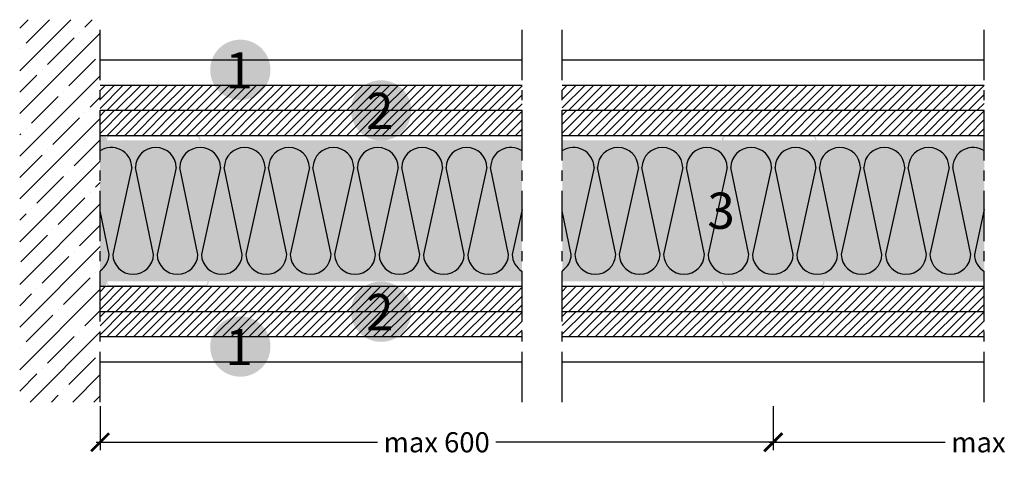
# Model space of a CAD drawing. Extents: x 56593 to 97478, y 18447 to 83068.
# Drawn here: x 56818 to 57308, y 81794 to 82019 of the extents above; entities that cross this region are included whole.
import ezdxf
from ezdxf.enums import TextEntityAlignment as Align

# ---------------------------------------------------------------- set-up
doc = ezdxf.new("R2010")
doc.units = 0
doc.header["$LTSCALE"] = 20
doc.header["$MEASUREMENT"] = 0
doc.header["$PDMODE"] = 34
doc.header["$PDSIZE"] = -2
doc.linetypes.add('CENTRO', pattern=[2, 1.25, -0.25, 0.25, -0.25])
doc.layers.get('0').update_dxf_attribs({"linetype": 'CONTINUOUS'})
doc.layers.get('DEFPOINTS').update_dxf_attribs({"linetype": 'CONTINUOUS'})
for name, color, linetype in [('- WALLBOARD', 253, 'CONTINUOUS'), ('MONTANTE', 5, 'CONTINUOUS'), ('Nastro adesivo', 1, 'CONTINUOUS'), ('QUOTATURE', 7, 'CONTINUOUS'), ('SCRITTE', 5, 'CONTINUOUS'), ('SINUSOIDE', 7, 'CONTINUOUS'), ('testo', 30, 'CONTINUOUS')]:
    doc.layers.add(name, color=color, linetype=linetype)
doc.layers.add('Lana PAR 4+ - PAR Gold 4+', color=7, linetype='CONTINUOUS', true_color=0xffffd1)
doc.styles.add('BEM', font='arial.ttf')
doc.styles.get("Standard").update_dxf_attribs({"font": 'GOTHIC.TTF', "height": 10})
doc.dimstyles.new('Copia di 100', dxfattribs={"dimscale": 20, "dimtxt": 15, "dimasz": 0.35, "dimexe": 0.5, "dimexo": 0.1, "dimgap": 0.1, "dimtad": 0, "dimtih": 1, "dimtoh": 1, "dimzin": 0, "dimdsep": 46, "dimtxsty": 'Standard', "dimblk": 'ARCHTICK', "dimcen": 1, "dimdle": 0.1, "dimclrd": 7, "dimclre": 7, "dimclrt": 256, "dimadec": 0, "dimazin": 0, "dimtfac": 0.166667, "dimtofl": 0, "dimtmove": 2, "dimatfit": 2, "dimfxl": 1, "dimtolj": 1, "dimtzin": 0, "dimarcsym": 0})

# ---------------------------------------------------------------- blocks, each defined once
blk = doc.blocks.new('#')
at = {"layer": 'testo', "true_color": 0x17428c}
h = blk.add_hatch(color=156, dxfattribs=at)
h.dxf.hatch_style = 1
h.paths.add_polyline_path([(-14.39, -0.1, 1), (15.61, -0.1, 1)])
at = {"layer": 'SCRITTE', "color": 7, "linetype": 'Continuous', "true_color": 0xffffff, "style": 'BEM'}
blk.add_attdef('#', text='', height=18, dxfattribs=at).set_placement((-0.01, -9.33), align=Align.CENTER)
blk = doc.blocks.new('_ArchTick')
at = {"color": 0, "linetype": 'ByBlock', "const_width": 0.15}
blk.add_lwpolyline([(-0.5, -0.5), (0.5, 0.5)], dxfattribs=at)
blk = doc.blocks.new('*D111')
at = {"layer": 'DEFPOINTS', "color": 0, "linetype": 'Continuous', "transparency": 16777216}
for p in [(56857.68, 81828.7), (57192.68, 81828.7), (57192.68, 81808.7)]:
    blk.add_point(p, dxfattribs=at)
at = {"layer": 'QUOTATURE', "color": 7, "linetype": 'Continuous', "lineweight": -2, "transparency": 16777216}
for p, q in [((56857.68, 81826.7), (56857.68, 81804.7)), ((57192.68, 81826.7), (57192.68, 81804.7)), ((56855.68, 81808.7), (56995.81, 81808.7)), ((57194.68, 81808.7), (57054.56, 81808.7))]:
    blk.add_line(p, q, dxfattribs=at)
at = {"layer": 'QUOTATURE', "color": 7, "linetype": 'Continuous', "lineweight": -2, "transparency": 16777216, "xscale": 9, "yscale": 9, "zscale": 9, "rotation": 180}
blk.add_blockref('_ArchTick', (56857.68, 81808.7), dxfattribs=at)
at = {"layer": 'QUOTATURE', "color": 7, "linetype": 'Continuous', "lineweight": -2, "transparency": 16777216, "xscale": 9, "yscale": 9, "zscale": 9}
blk.add_blockref('_ArchTick', (57192.68, 81808.7), dxfattribs=at)
at = {"layer": 'QUOTATURE', "color": 7, "linetype": 'Continuous', "transparency": 16777216, "insert": (57025.18, 81808.7), "char_height": 10, "attachment_point": 5}
blk.add_mtext('\\A1;max 600', dxfattribs=at)
blk = doc.blocks.new('*D112')
at = {"layer": 'DEFPOINTS', "color": 0, "linetype": 'Continuous', "transparency": 16777216}
for p in [(57192.68, 81828.7), (57422.68, 81828.7), (57422.68, 81808.7)]:
    blk.add_point(p, dxfattribs=at)
at = {"layer": 'QUOTATURE', "color": 7, "linetype": 'Continuous', "lineweight": -2, "transparency": 16777216}
for p, q in [((57192.68, 81826.7), (57192.68, 81804.7)), ((57422.68, 81826.7), (57422.68, 81804.7)), ((57190.68, 81808.7), (57278.31, 81808.7)), ((57424.68, 81808.7), (57337.06, 81808.7))]:
    blk.add_line(p, q, dxfattribs=at)
at = {"layer": 'QUOTATURE', "color": 7, "linetype": 'Continuous', "lineweight": -2, "transparency": 16777216, "xscale": 9, "yscale": 9, "zscale": 9, "rotation": 180}
blk.add_blockref('_ArchTick', (57192.68, 81808.7), dxfattribs=at)
at = {"layer": 'QUOTATURE', "color": 7, "linetype": 'Continuous', "lineweight": -2, "transparency": 16777216, "xscale": 9, "yscale": 9, "zscale": 9}
blk.add_blockref('_ArchTick', (57422.68, 81808.7), dxfattribs=at)
at = {"layer": 'QUOTATURE', "color": 7, "linetype": 'Continuous', "transparency": 16777216, "insert": (57307.68, 81808.7), "char_height": 10, "attachment_point": 5}
blk.add_mtext('\\A1;max 600', dxfattribs=at)
blk = doc.blocks.new('retino 70')
at = {"color": 253, "linetype": 'Continuous'}
for p, q in [((29399.02, 11570.15), (29389.49, 11526.95)), ((29409.8, 11526.95), (29400.8, 11570.15)), ((29421.11, 11570.15), (29411.58, 11526.95)), ((29431.89, 11526.95), (29422.89, 11570.15)), ((29443.2, 11570.15), (29433.67, 11526.95)), ((29453.98, 11526.95), (29444.98, 11570.15)), ((29465.29, 11570.15), (29455.76, 11526.95)), ((29476.07, 11526.95), (29467.07, 11570.15)), ((29487.38, 11570.15), (29477.85, 11526.95)), ((29498.16, 11526.95), (29489.16, 11570.15)), ((29509.47, 11570.15), (29499.94, 11526.95)), ((29520.24, 11526.95), (29511.25, 11570.15)), ((29531.56, 11570.15), (29522.03, 11526.95)), ((29542.33, 11526.95), (29533.34, 11570.15)), ((29553.64, 11570.15), (29544.12, 11526.95)), ((29564.42, 11526.95), (29555.43, 11570.15)), ((29575.73, 11570.15), (29566.21, 11526.95)), ((29586.51, 11526.95), (29577.52, 11570.15)), ((29629.02, 11570.15), (29619.49, 11526.95)), ((29639.8, 11526.95), (29630.8, 11570.15)), ((29651.11, 11570.15), (29641.58, 11526.95)), ((29661.89, 11526.95), (29652.89, 11570.15)), ((29673.2, 11570.15), (29663.67, 11526.95)), ((29683.98, 11526.95), (29674.98, 11570.15)), ((29695.29, 11570.15), (29685.76, 11526.95)), ((29706.07, 11526.95), (29697.07, 11570.15)), ((29717.38, 11570.15), (29707.85, 11526.95)), ((29728.16, 11526.95), (29719.16, 11570.15)), ((29739.47, 11570.15), (29729.94, 11526.95)), ((29750.24, 11526.95), (29741.25, 11570.15)), ((29761.56, 11570.15), (29752.03, 11526.95)), ((29772.33, 11526.95), (29763.34, 11570.15)), ((29783.64, 11570.15), (29774.12, 11526.95)), ((29794.42, 11526.95), (29785.43, 11570.15)), ((29805.73, 11570.15), (29796.21, 11526.95)), ((29816.51, 11526.95), (29807.52, 11570.15)), ((29859.02, 11570.15), (29849.49, 11526.95)), ((29869.8, 11526.95), (29860.8, 11570.15)), ((29881.11, 11570.15), (29871.58, 11526.95)), ((29891.89, 11526.95), (29882.89, 11570.15)), ((29903.2, 11570.15), (29893.67, 11526.95)), ((29913.98, 11526.95), (29904.98, 11570.15)), ((29925.29, 11570.15), (29915.76, 11526.95)), ((29936.07, 11526.95), (29927.07, 11570.15)), ((29947.38, 11570.15), (29937.85, 11526.95)), ((29958.16, 11526.95), (29949.16, 11570.15)), ((29969.47, 11570.15), (29959.94, 11526.95)), ((29980.24, 11526.95), (29971.25, 11570.15)), ((29991.56, 11570.15), (29982.03, 11526.95)), ((30002.33, 11526.95), (29993.34, 11570.15)), ((30013.64, 11570.15), (30004.12, 11526.95)), ((30024.42, 11526.95), (30015.43, 11570.15)), ((30035.73, 11570.15), (30026.21, 11526.95)), ((30046.51, 11526.95), (30037.52, 11570.15)), ((29387.71, 11526.95), (29383.21, 11548.55)), ((29593.21, 11549.22), (29588.3, 11526.95)), ((29617.71, 11526.95), (29613.21, 11548.55)), ((29823.21, 11549.22), (29818.3, 11526.95)), ((29847.71, 11526.95), (29843.21, 11548.55)), ((30053.21, 11549.22), (30048.3, 11526.95))]:
    blk.add_line(p, q, dxfattribs=at)
for centre, start, end in [((29388.86, 11569.9), 1.435, 123.8371), ((29410.95, 11569.9), 1.435, 178.565), ((29433.04, 11569.9), 1.435, 178.565), ((29455.13, 11569.9), 1.435, 178.565), ((29477.22, 11569.9), 1.435, 178.565), ((29499.31, 11569.9), 1.435, 178.565), ((29521.4, 11569.9), 1.435, 178.565), ((29543.49, 11569.9), 1.435, 178.565), ((29565.58, 11569.9), 1.435, 178.565), ((29587.67, 11569.9), 56.9582, 178.565), ((29618.86, 11569.9), 1.435, 123.8371), ((29640.95, 11569.9), 1.435, 178.565), ((29663.04, 11569.9), 1.435, 178.565), ((29685.13, 11569.9), 1.435, 178.565), ((29707.22, 11569.9), 1.435, 178.565), ((29729.31, 11569.9), 1.435, 178.565), ((29751.4, 11569.9), 1.435, 178.565), ((29773.49, 11569.9), 1.435, 178.565), ((29795.58, 11569.9), 1.435, 178.565), ((29817.67, 11569.9), 56.9582, 178.565), ((29848.86, 11569.9), 1.435, 123.8371), ((29870.95, 11569.9), 1.435, 178.565), ((29893.04, 11569.9), 1.435, 178.565), ((29915.13, 11569.9), 1.435, 178.565), ((29937.22, 11569.9), 1.435, 178.565), ((29959.31, 11569.9), 1.435, 178.565), ((29981.4, 11569.9), 1.435, 178.565), ((30003.49, 11569.9), 1.435, 178.565), ((30025.58, 11569.9), 1.435, 178.565), ((30047.67, 11569.9), 56.9582, 178.565), ((29377.55, 11527.21), 303.8371, 358.565), ((29399.64, 11527.21), 181.435, 358.565), ((29421.73, 11527.21), 181.435, 358.565), ((29443.82, 11527.21), 181.435, 358.565), ((29465.91, 11527.21), 181.435, 358.565), ((29488, 11527.21), 181.435, 358.565), ((29510.09, 11527.21), 181.435, 358.565), ((29532.18, 11527.21), 181.435, 358.565), ((29554.27, 11527.21), 181.435, 358.565), ((29576.36, 11527.21), 181.435, 358.565), ((29598.45, 11527.21), 181.435, 238.9265), ((29607.55, 11527.21), 303.8371, 358.565), ((29629.64, 11527.21), 181.435, 358.565), ((29651.73, 11527.21), 181.435, 358.565), ((29673.82, 11527.21), 181.435, 358.565), ((29695.91, 11527.21), 181.435, 358.565), ((29718, 11527.21), 181.435, 358.565), ((29740.09, 11527.21), 181.435, 358.565), ((29762.18, 11527.21), 181.435, 358.565), ((29784.27, 11527.21), 181.435, 358.565), ((29806.36, 11527.21), 181.435, 358.565), ((29828.45, 11527.21), 181.435, 238.9265), ((29837.55, 11527.21), 303.8371, 358.565), ((29859.64, 11527.21), 181.435, 358.565), ((29881.73, 11527.21), 181.435, 358.565), ((29903.82, 11527.21), 181.435, 358.565), ((29925.91, 11527.21), 181.435, 358.565), ((29948, 11527.21), 181.435, 358.565), ((29970.09, 11527.21), 181.435, 358.565), ((29992.18, 11527.21), 181.435, 358.565), ((30014.27, 11527.21), 181.435, 358.565), ((30036.36, 11527.21), 181.435, 358.565), ((30058.45, 11527.21), 181.435, 238.9265)]:
    blk.add_arc(centre, 10.16, start, end, dxfattribs=at)

msp = doc.modelspace()

# ---------------------------------------------------------------- hatches: boundary and pattern name
at = {"layer": '- WALLBOARD', "linetype": 'Continuous'}
h = msp.add_hatch(dxfattribs=at)
h.set_pattern_fill('ANSI31', color=256, scale=25)
h.set_pattern_definition([(45, (42162.5653, 88028.7026), (-2.2097087, 2.2097087), [])])
h.paths.add_polyline_path([(57067.68, 81986.2), (56857.68, 81986.2), (56857.68, 81973.7), (57067.68, 81973.7)])
h.paths.add_polyline_path([(57297.68, 81986.2), (57087.68, 81986.2), (57087.68, 81973.7), (57297.68, 81973.7)])
h.paths.add_polyline_path([(57527.68, 81986.2), (57317.68, 81986.2), (57317.68, 81973.7), (57527.68, 81973.7)])
h = msp.add_hatch(dxfattribs=at)
h.set_pattern_fill('ANSI31', color=256, scale=25)
h.set_pattern_definition([(45, (42162.5653, 88016.2026), (-2.2097087, 2.2097087), [])])
h.paths.add_polyline_path([(57067.68, 81973.7), (56857.68, 81973.7), (56857.68, 81961.2), (57067.68, 81961.2)])
h.paths.add_polyline_path([(57297.68, 81973.7), (57087.68, 81973.7), (57087.68, 81961.2), (57297.68, 81961.2)])
h.paths.add_polyline_path([(57527.68, 81973.7), (57317.68, 81973.7), (57317.68, 81961.2), (57527.68, 81961.2)])
h = msp.add_hatch(dxfattribs=at)
h.set_pattern_fill('ANSI31', color=256, scale=25)
h.set_pattern_definition([(45, (42162.5653, 87928.7026), (-2.2097087, 2.2097087), [])])
h.paths.add_polyline_path([(57067.68, 81886.2), (56857.68, 81886.2), (56857.68, 81873.7), (57067.68, 81873.7)])
h.paths.add_polyline_path([(57297.68, 81886.2), (57087.68, 81886.2), (57087.68, 81873.7), (57297.68, 81873.7)])
h.paths.add_polyline_path([(57527.68, 81886.2), (57317.68, 81886.2), (57317.68, 81873.7), (57527.68, 81873.7)])
h = msp.add_hatch(dxfattribs=at)
h.set_pattern_fill('ANSI31', color=256, scale=25)
h.set_pattern_definition([(45, (42162.5653, 87916.2026), (-2.2097087, 2.2097087), [])])
h.paths.add_polyline_path([(57067.68, 81873.7), (56857.68, 81873.7), (56857.68, 81861.2), (57067.68, 81861.2)])
h.paths.add_polyline_path([(57297.68, 81873.7), (57087.68, 81873.7), (57087.68, 81861.2), (57297.68, 81861.2)])
h.paths.add_polyline_path([(57527.68, 81873.7), (57317.68, 81873.7), (57317.68, 81861.2), (57527.68, 81861.2)])
at = {"linetype": 'Continuous'}
h = msp.add_hatch(dxfattribs=at)
h.set_pattern_fill('ANSI35', color=256, scale=60, style=0)
h.set_pattern_definition([(45, (42173.154, 82685.865), (-10.606602, 10.606602), []), (45, (42183.761, 82685.865), (-10.606602, 10.606602), [18.75, -3.75, 0, -3.75])])
h.paths.add_polyline_path([(56857.68, 82018.7), (56817.68, 82018.7), (56817.68, 81828.7), (56857.68, 81828.7)])
at = {"layer": 'Lana PAR 4+ - PAR Gold 4+', "linetype": 'Continuous'}
h = msp.add_hatch(color=256, dxfattribs=at)
h.paths.add_polyline_path([(57067.68, 81888.7), (57067.68, 81958.7), (56857.68, 81958.7), (56857.68, 81888.7)])
h.paths.add_polyline_path([(57297.68, 81888.7), (57297.68, 81958.7), (57087.68, 81958.7), (57087.68, 81888.7)])
h.paths.add_polyline_path([(57317.68, 81958.7), (57317.68, 81888.7), (57527.68, 81888.7), (57527.68, 81958.7)])
at = {"layer": 'MONTANTE', "linetype": 'Continuous'}
h = msp.add_hatch(color=256, dxfattribs=at)
edge = h.paths.add_edge_path()
edge.add_arc((56867.97, 81960.2), 1, 63.4881, 90)
edge.add_line((56867.97, 81961.2), (56862.68, 81961.2))
edge.add_arc((56862.68, 81959.2), 2, 90, 180)
edge.add_line((56860.68, 81959.2), (56860.68, 81951.89))
edge.add_arc((56863.18, 81951.89), 2.5, 180, 207.0123)
edge.add_arc((56858.28, 81949.4), 3, 0, 27.0123, ccw=False)
edge.add_line((56861.28, 81949.4), (56861.28, 81947))
edge.add_arc((56858.28, 81947), 3, -27.0123, 0, ccw=False)
edge.add_arc((56863.18, 81944.5), 2.5, 152.9877, 180)
edge.add_line((56860.68, 81944.5), (56860.68, 81902.89))
edge.add_arc((56863.18, 81902.89), 2.5, 180, 207.0123)
edge.add_arc((56858.28, 81900.4), 3, 0, 27.0123, ccw=False)
edge.add_line((56861.28, 81900.4), (56861.28, 81898))
edge.add_arc((56858.28, 81898), 3, -27.0123, 0, ccw=False)
edge.add_arc((56863.18, 81895.5), 2.5, 152.9877, 180)
edge.add_line((56860.68, 81895.5), (56860.68, 81888.2))
edge.add_arc((56862.68, 81888.2), 2, 180, 270)
edge.add_line((56862.68, 81886.2), (56871.97, 81886.2))
edge.add_arc((56871.97, 81887.2), 1, 270, 296.5119)
edge.add_arc((56872.68, 81885.76), 0.6, 63.4881, 116.5119, ccw=False)
edge.add_arc((56873.4, 81887.2), 1, 243.4881, 270)
edge.add_line((56873.4, 81886.2), (56888.47, 81886.2))
edge.add_arc((56888.47, 81887.2), 1, 270, 296.5119)
edge.add_arc((56889.18, 81885.76), 0.6, 63.4881, 116.5119, ccw=False)
edge.add_arc((56889.9, 81887.2), 1, 243.4881, 270)
edge.add_line((56889.9, 81886.2), (56904.97, 81886.2))
edge.add_arc((56904.97, 81887.2), 1, 270, 296.5119)
edge.add_arc((56905.68, 81885.76), 0.6, 63.4881, 116.5119, ccw=False)
edge.add_arc((56906.4, 81887.2), 1, 243.4881, 270)
edge.add_line((56906.4, 81886.2), (56909.68, 81886.2))
edge.add_arc((56909.68, 81888.2), 2, 270, 360)
edge.add_line((56911.68, 81888.2), (56911.68, 81893.6))
edge.add_arc((56911.08, 81893.6), 0.6, 0, 90)
edge.add_line((56911.08, 81894.2), (56911.03, 81894.2))
edge.add_arc((56911.03, 81893.6), 0.6, 90, 180)
edge.add_line((56910.43, 81893.6), (56910.43, 81891.2))
edge.add_line((56910.43, 81891.2), (56911.03, 81891.2))
edge.add_line((56911.03, 81891.2), (56911.03, 81893.6))
edge.add_line((56911.03, 81893.6), (56911.08, 81893.6))
edge.add_line((56911.08, 81893.6), (56911.08, 81888.2))
edge.add_arc((56909.68, 81888.2), 1.4, -90, 0, ccw=False)
edge.add_line((56909.68, 81886.8), (56906.23, 81886.8))
edge.add_line((56906.23, 81886.8), (56906.22, 81886.81))
edge.add_arc((56905.68, 81886.28), 0.75, 45, 135)
edge.add_line((56905.15, 81886.81), (56905.14, 81886.8))
edge.add_line((56905.14, 81886.8), (56889.73, 81886.8))
edge.add_line((56889.73, 81886.8), (56889.72, 81886.81))
edge.add_arc((56889.18, 81886.28), 0.75, 45, 135)
edge.add_line((56888.65, 81886.81), (56888.64, 81886.8))
edge.add_line((56888.64, 81886.8), (56873.23, 81886.8))
edge.add_line((56873.23, 81886.8), (56873.22, 81886.81))
edge.add_arc((56872.68, 81886.28), 0.75, 45, 135)
edge.add_line((56872.15, 81886.81), (56872.14, 81886.8))
edge.add_line((56872.14, 81886.8), (56862.68, 81886.8))
edge.add_arc((56862.68, 81888.2), 1.4, 180, 270, ccw=False)
edge.add_line((56861.28, 81888.2), (56861.28, 81895.09))
edge.add_arc((56863.18, 81895.09), 1.9, 152.9877, 180, ccw=False)
edge.add_arc((56858.28, 81897.59), 3.6, 332.9877, 360)
edge.add_line((56861.88, 81897.59), (56861.88, 81900.81))
edge.add_arc((56858.28, 81900.81), 3.6, 0, 27.0123)
edge.add_arc((56863.18, 81903.3), 1.9, 180, 207.0123, ccw=False)
edge.add_line((56861.28, 81903.3), (56861.28, 81944.09))
edge.add_arc((56863.18, 81944.09), 1.9, 152.9877, 180, ccw=False)
edge.add_arc((56858.28, 81946.59), 3.6, 332.9877, 360)
edge.add_line((56861.88, 81946.59), (56861.88, 81949.81))
edge.add_arc((56858.28, 81949.81), 3.6, 0, 27.0123)
edge.add_arc((56863.18, 81952.3), 1.9, 180, 207.0123, ccw=False)
edge.add_line((56861.28, 81952.3), (56861.28, 81959.2))
edge.add_arc((56862.68, 81959.2), 1.4, 90, 180, ccw=False)
edge.add_line((56862.68, 81960.6), (56868.14, 81960.6))
edge.add_line((56868.14, 81960.6), (56868.15, 81960.58))
edge.add_arc((56868.68, 81961.11), 0.75, 225, 315)
edge.add_line((56869.22, 81960.58), (56869.23, 81960.6))
edge.add_line((56869.23, 81960.6), (56884.64, 81960.6))
edge.add_line((56884.64, 81960.6), (56884.65, 81960.58))
edge.add_arc((56885.18, 81961.11), 0.75, 225, 315)
edge.add_line((56885.72, 81960.58), (56885.73, 81960.6))
edge.add_line((56885.73, 81960.6), (56901.14, 81960.6))
edge.add_line((56901.14, 81960.6), (56901.15, 81960.58))
edge.add_arc((56901.68, 81961.11), 0.75, 225, 315)
edge.add_line((56902.22, 81960.58), (56902.23, 81960.6))
edge.add_line((56902.23, 81960.6), (56905.68, 81960.6))
edge.add_arc((56905.68, 81959.2), 1.4, 0, 90, ccw=False)
edge.add_line((56907.08, 81959.2), (56907.08, 81953.8))
edge.add_line((56907.08, 81953.8), (56907.03, 81953.8))
edge.add_line((56907.03, 81953.8), (56907.03, 81956.2))
edge.add_line((56907.03, 81956.2), (56906.43, 81956.2))
edge.add_line((56906.43, 81956.2), (56906.43, 81953.8))
edge.add_arc((56907.03, 81953.8), 0.6, 180, 270)
edge.add_line((56907.03, 81953.2), (56907.08, 81953.2))
edge.add_arc((56907.08, 81953.8), 0.6, 270, 360)
edge.add_line((56907.68, 81953.8), (56907.68, 81959.2))
edge.add_arc((56905.68, 81959.2), 2, 0, 90)
edge.add_line((56905.68, 81961.2), (56902.4, 81961.2))
edge.add_arc((56902.4, 81960.2), 1, 90, 116.5119)
edge.add_arc((56901.68, 81961.63), 0.6, 243.4881, 296.5119, ccw=False)
edge.add_arc((56900.97, 81960.2), 1, 63.4881, 90)
edge.add_line((56900.97, 81961.2), (56885.9, 81961.2))
edge.add_arc((56885.9, 81960.2), 1, 90, 116.5119)
edge.add_arc((56885.18, 81961.63), 0.6, 243.4881, 296.5119, ccw=False)
edge.add_arc((56884.47, 81960.2), 1, 63.4881, 90)
edge.add_line((56884.47, 81961.2), (56869.4, 81961.2))
edge.add_arc((56869.4, 81960.2), 1, 90, 116.5119)
edge.add_arc((56868.68, 81961.63), 0.6, 243.4881, 296.5119, ccw=False)
h = msp.add_hatch(color=256, dxfattribs=at)
edge = h.paths.add_edge_path()
edge.add_arc((57174.47, 81960.2), 1, 63.4881, 90)
edge.add_line((57174.47, 81961.2), (57169.18, 81961.2))
edge.add_arc((57169.18, 81959.2), 2, 90, 180)
edge.add_line((57167.18, 81959.2), (57167.18, 81951.89))
edge.add_arc((57169.68, 81951.89), 2.5, 180, 207.0123)
edge.add_arc((57164.78, 81949.4), 3, 0, 27.0123, ccw=False)
edge.add_line((57167.78, 81949.4), (57167.78, 81947))
edge.add_arc((57164.78, 81947), 3, -27.0123, 0, ccw=False)
edge.add_arc((57169.68, 81944.5), 2.5, 152.9877, 180)
edge.add_line((57167.18, 81944.5), (57167.18, 81902.89))
edge.add_arc((57169.68, 81902.89), 2.5, 180, 207.0123)
edge.add_arc((57164.78, 81900.4), 3, 0, 27.0123, ccw=False)
edge.add_line((57167.78, 81900.4), (57167.78, 81898))
edge.add_arc((57164.78, 81898), 3, -27.0123, 0, ccw=False)
edge.add_arc((57169.68, 81895.5), 2.5, 152.9877, 180)
edge.add_line((57167.18, 81895.5), (57167.18, 81888.2))
edge.add_arc((57169.18, 81888.2), 2, 180, 270)
edge.add_line((57169.18, 81886.2), (57178.47, 81886.2))
edge.add_arc((57178.47, 81887.2), 1, 270, 296.5119)
edge.add_arc((57179.18, 81885.76), 0.6, 63.4881, 116.5119, ccw=False)
edge.add_arc((57179.9, 81887.2), 1, 243.4881, 270)
edge.add_line((57179.9, 81886.2), (57194.97, 81886.2))
edge.add_arc((57194.97, 81887.2), 1, 270, 296.5119)
edge.add_arc((57195.68, 81885.76), 0.6, 63.4881, 116.5119, ccw=False)
edge.add_arc((57196.4, 81887.2), 1, 243.4881, 270)
edge.add_line((57196.4, 81886.2), (57211.47, 81886.2))
edge.add_arc((57211.47, 81887.2), 1, 270, 296.5119)
edge.add_arc((57212.18, 81885.76), 0.6, 63.4881, 116.5119, ccw=False)
edge.add_arc((57212.9, 81887.2), 1, 243.4881, 270)
edge.add_line((57212.9, 81886.2), (57216.18, 81886.2))
edge.add_arc((57216.18, 81888.2), 2, 270, 360)
edge.add_line((57218.18, 81888.2), (57218.18, 81893.6))
edge.add_arc((57217.58, 81893.6), 0.6, 0, 90)
edge.add_line((57217.58, 81894.2), (57217.53, 81894.2))
edge.add_arc((57217.53, 81893.6), 0.6, 90, 180)
edge.add_line((57216.93, 81893.6), (57216.93, 81891.2))
edge.add_line((57216.93, 81891.2), (57217.53, 81891.2))
edge.add_line((57217.53, 81891.2), (57217.53, 81893.6))
edge.add_line((57217.53, 81893.6), (57217.58, 81893.6))
edge.add_line((57217.58, 81893.6), (57217.58, 81888.2))
edge.add_arc((57216.18, 81888.2), 1.4, -90, 0, ccw=False)
edge.add_line((57216.18, 81886.8), (57212.73, 81886.8))
edge.add_line((57212.73, 81886.8), (57212.72, 81886.81))
edge.add_arc((57212.18, 81886.28), 0.75, 45, 135)
edge.add_line((57211.65, 81886.81), (57211.64, 81886.8))
edge.add_line((57211.64, 81886.8), (57196.23, 81886.8))
edge.add_line((57196.23, 81886.8), (57196.22, 81886.81))
edge.add_arc((57195.68, 81886.28), 0.75, 45, 135)
edge.add_line((57195.15, 81886.81), (57195.14, 81886.8))
edge.add_line((57195.14, 81886.8), (57179.73, 81886.8))
edge.add_line((57179.73, 81886.8), (57179.72, 81886.81))
edge.add_arc((57179.18, 81886.28), 0.75, 45, 135)
edge.add_line((57178.65, 81886.81), (57178.64, 81886.8))
edge.add_line((57178.64, 81886.8), (57169.18, 81886.8))
edge.add_arc((57169.18, 81888.2), 1.4, 180, 270, ccw=False)
edge.add_line((57167.78, 81888.2), (57167.78, 81895.09))
edge.add_arc((57169.68, 81895.09), 1.9, 152.9877, 180, ccw=False)
edge.add_arc((57164.78, 81897.59), 3.6, 332.9877, 360)
edge.add_line((57168.38, 81897.59), (57168.38, 81900.81))
edge.add_arc((57164.78, 81900.81), 3.6, 0, 27.0123)
edge.add_arc((57169.68, 81903.3), 1.9, 180, 207.0123, ccw=False)
edge.add_line((57167.78, 81903.3), (57167.78, 81944.09))
edge.add_arc((57169.68, 81944.09), 1.9, 152.9877, 180, ccw=False)
edge.add_arc((57164.78, 81946.59), 3.6, 332.9877, 360)
edge.add_line((57168.38, 81946.59), (57168.38, 81949.81))
edge.add_arc((57164.78, 81949.81), 3.6, 0, 27.0123)
edge.add_arc((57169.68, 81952.3), 1.9, 180, 207.0123, ccw=False)
edge.add_line((57167.78, 81952.3), (57167.78, 81959.2))
edge.add_arc((57169.18, 81959.2), 1.4, 90, 180, ccw=False)
edge.add_line((57169.18, 81960.6), (57174.64, 81960.6))
edge.add_line((57174.64, 81960.6), (57174.65, 81960.58))
edge.add_arc((57175.18, 81961.11), 0.75, 225, 315)
edge.add_line((57175.72, 81960.58), (57175.73, 81960.6))
edge.add_line((57175.73, 81960.6), (57191.14, 81960.6))
edge.add_line((57191.14, 81960.6), (57191.15, 81960.58))
edge.add_arc((57191.68, 81961.11), 0.75, 225, 315)
edge.add_line((57192.22, 81960.58), (57192.23, 81960.6))
edge.add_line((57192.23, 81960.6), (57207.64, 81960.6))
edge.add_line((57207.64, 81960.6), (57207.65, 81960.58))
edge.add_arc((57208.18, 81961.11), 0.75, 225, 315)
edge.add_line((57208.72, 81960.58), (57208.73, 81960.6))
edge.add_line((57208.73, 81960.6), (57212.18, 81960.6))
edge.add_arc((57212.18, 81959.2), 1.4, 0, 90, ccw=False)
edge.add_line((57213.58, 81959.2), (57213.58, 81953.8))
edge.add_line((57213.58, 81953.8), (57213.53, 81953.8))
edge.add_line((57213.53, 81953.8), (57213.53, 81956.2))
edge.add_line((57213.53, 81956.2), (57212.93, 81956.2))
edge.add_line((57212.93, 81956.2), (57212.93, 81953.8))
edge.add_arc((57213.53, 81953.8), 0.6, 180, 270)
edge.add_line((57213.53, 81953.2), (57213.58, 81953.2))
edge.add_arc((57213.58, 81953.8), 0.6, 270, 360)
edge.add_line((57214.18, 81953.8), (57214.18, 81959.2))
edge.add_arc((57212.18, 81959.2), 2, 0, 90)
edge.add_line((57212.18, 81961.2), (57208.9, 81961.2))
edge.add_arc((57208.9, 81960.2), 1, 90, 116.5119)
edge.add_arc((57208.18, 81961.63), 0.6, 243.4881, 296.5119, ccw=False)
edge.add_arc((57207.47, 81960.2), 1, 63.4881, 90)
edge.add_line((57207.47, 81961.2), (57192.4, 81961.2))
edge.add_arc((57192.4, 81960.2), 1, 90, 116.5119)
edge.add_arc((57191.68, 81961.63), 0.6, 243.4881, 296.5119, ccw=False)
edge.add_arc((57190.97, 81960.2), 1, 63.4881, 90)
edge.add_line((57190.97, 81961.2), (57175.9, 81961.2))
edge.add_arc((57175.9, 81960.2), 1, 90, 116.5119)
edge.add_arc((57175.18, 81961.63), 0.6, 243.4881, 296.5119, ccw=False)
at = {"layer": 'Nastro adesivo', "linetype": 'Continuous'}
msp.add_hatch(color=256, dxfattribs=at).paths.add_polyline_path([(56860.68, 81961.2), (56857.68, 81961.2), (56857.68, 81886.2), (56860.68, 81886.2)])

# ---------------------------------------------------------------- linework, layer by layer
at = {"color": 0, "linetype": 'Continuous'}
for p, q in [((56857.68, 81998.7), (57067.68, 81998.7)), ((57087.68, 81998.7), (57297.68, 81998.7)), ((56857.68, 81986.2), (57067.68, 81986.2)), ((57087.68, 81986.2), (57297.68, 81986.2)), ((56857.68, 81973.7), (57067.68, 81973.7)), ((57087.68, 81973.7), (57297.68, 81973.7)), ((56857.68, 81961.2), (57067.68, 81961.2)), ((57087.68, 81961.2), (57297.68, 81961.2)), ((56857.68, 81886.2), (57067.68, 81886.2)), ((57087.68, 81886.2), (57297.68, 81886.2)), ((56857.68, 81873.7), (57067.68, 81873.7)), ((57087.68, 81873.7), (57297.68, 81873.7)), ((56857.68, 81861.2), (57067.68, 81861.2)), ((57087.68, 81861.2), (57297.68, 81861.2)), ((56857.68, 81848.7), (57067.68, 81848.7)), ((57087.68, 81848.7), (57297.68, 81848.7))]:
    msp.add_line(p, q, dxfattribs=at)
at = {"layer": 'SINUSOIDE', "linetype": 'CENTRO'}
for p, q in [((56857.68, 81828.7), (56857.68, 82018.7)), ((57067.68, 81828.7), (57067.68, 82018.7)), ((57087.68, 81828.7), (57087.68, 82018.7)), ((57297.68, 81828.7), (57297.68, 82018.7))]:
    msp.add_line(p, q, dxfattribs=at)

# ---------------------------------------------------------------- block references
at = {"layer": 'Lana PAR 4+ - PAR Gold 4+', "linetype": 'Continuous'}
msp.add_blockref('retino 70', (27474.48, 70375.14), dxfattribs=at)
at = {"layer": 'SCRITTE', "linetype": 'Continuous'}
for p, values in [((56926.88, 81993.88), {'#': '1'}), ((56996.92, 81973.7), {'#': '2'}), ((57166.73, 81924.12), {'#': '3'}), ((56996.92, 81873.7), {'#': '2'}), ((56926.88, 81856.38), {'#': '1'})]:
    msp.add_blockref('#', p, dxfattribs=at).add_auto_attribs(values)

# ---------------------------------------------------------------- dimensions: what is measured, and where the dimension line sits
at = {"layer": 'QUOTATURE', "linetype": 'Continuous'}
for base, p1, p2, picture, middle in [((57192.68, 81808.7), (56857.68, 81828.7), (57192.68, 81828.7), '*D111', (57025.18, 81808.7)), ((57422.68, 81808.7), (57192.68, 81828.7), (57422.68, 81828.7), '*D112', (57307.68, 81808.7))]:
    dim = msp.add_linear_dim(base=base, p1=p1, p2=p2, text='max 600', dimstyle='Copia di 100', override={"dimtxt": 10, "dimasz": 0.45, "dimexe": 0.2, "dimdec": 1, "dimdsep": 44, "dimcen": 1.1, "dimclrt": 7, "dimtdec": 1}, dxfattribs=at)
    dim.commit()
    dim.dimension.update_dxf_attribs({"geometry": picture, "text_midpoint": middle, "dimtype": 160})

doc.saveas('drawing.dxf')
